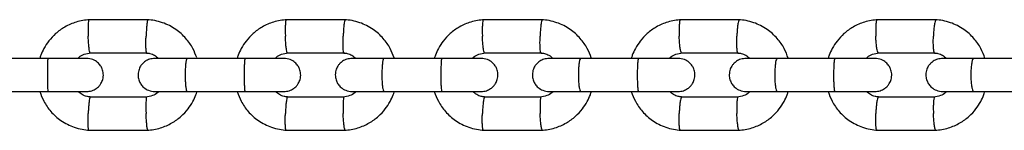
# Model space of a CAD drawing. Units: millimetres. Extents: x 3969 to 19520, y 5568 to 14798.
# Drawn here: x 12202 to 12380, y 8324 to 8344 of the extents above; entities that cross this region are included whole.
import ezdxf

# ---------------------------------------------------------------- set-up
doc = ezdxf.new("R2010")
doc.units = ezdxf.units.MM
doc.header["$LTSCALE"] = 100

msp = doc.modelspace()

# ---------------------------------------------------------------- linework, layer by layer
at = {"color": 7, "linetype": 'Continuous', "lineweight": 25}
for p, q in [((12224.8, 8343.87), (12213.98, 8343.87)), ((12260.52, 8343.87), (12249.71, 8343.87)), ((12296.2, 8343.87), (12285.4, 8343.87)), ((12331.85, 8343.87), (12321.06, 8343.87)), ((12367.47, 8343.87), (12356.69, 8343.87)), ((12214.27, 8337.87), (12224.62, 8337.87)), ((12250, 8337.87), (12260.33, 8337.87)), ((12285.69, 8337.87), (12296.02, 8337.87)), ((12321.35, 8337.87), (12331.67, 8337.87)), ((12356.98, 8337.87), (12367.28, 8337.87)), ((12206.73, 8336.88), (12196.18, 8336.88)), ((12242.39, 8336.88), (12231.85, 8336.88)), ((12278.02, 8336.88), (12267.49, 8336.88)), ((12313.62, 8336.88), (12303.1, 8336.88)), ((12349.18, 8336.88), (12338.67, 8336.88)), ((12384.71, 8336.88), (12374.21, 8336.88)), ((12196.18, 8330.88), (12206.73, 8330.88)), ((12231.85, 8330.88), (12242.39, 8330.88)), ((12267.49, 8330.88), (12278.02, 8330.88)), ((12303.1, 8330.88), (12313.62, 8330.88)), ((12338.67, 8330.88), (12349.18, 8330.88)), ((12374.21, 8330.88), (12384.71, 8330.88)), ((12224.51, 8329.88), (12214.17, 8329.88)), ((12260.23, 8329.88), (12249.9, 8329.88)), ((12295.91, 8329.88), (12285.59, 8329.88)), ((12331.56, 8329.88), (12321.25, 8329.88)), ((12367.18, 8329.88), (12356.87, 8329.88)), ((12213.98, 8323.89), (12224.8, 8323.89)), ((12249.71, 8323.89), (12260.52, 8323.89)), ((12285.4, 8323.89), (12296.2, 8323.89)), ((12321.06, 8323.89), (12331.85, 8323.89)), ((12356.69, 8323.89), (12367.47, 8323.89))]:
    msp.add_line(p, q, dxfattribs=at)
for points, knots in [([(12214.17, 8343.88), (12213.77, 8343.84), (12212.96, 8343.77), (12211.43, 8343.4), (12209.72, 8342.66), (12208.05, 8341.45), (12206.8, 8340.12), (12205.93, 8338.77), (12205.41, 8337.7), (12205.22, 8337.07), (12205.16, 8336.88)], [0, 0, 0, 0, 0.100408, 0.201196, 0.388418, 0.55698, 0.706863, 0.838051, 0.950534, 1, 1, 1, 1]), ([(12214.05, 8343.86), (12214.04, 8343.86), (12214.02, 8343.86), (12213.98, 8343.72), (12213.93, 8343.34), (12213.9, 8342.61), (12213.9, 8341.76), (12213.92, 8341.15), (12213.93, 8340.89), (12213.93, 8340.87)], [0, 0, 0, 0, 0.079658, 0.185744, 0.400228, 0.614736, 0.829324, 0.991429, 1, 1, 1, 1]), ([(12224.74, 8343.86), (12224.73, 8343.86), (12224.71, 8343.86), (12224.65, 8343.72), (12224.58, 8343.34), (12224.5, 8342.61), (12224.44, 8341.76), (12224.41, 8341.15), (12224.4, 8340.89), (12224.4, 8340.87)], [0, 0, 0, 0, 0.082905, 0.188617, 0.402344, 0.616096, 0.829926, 0.99146, 1, 1, 1, 1]), ([(12233.58, 8337.01), (12233.37, 8337.57), (12232.9, 8338.82), (12231.63, 8340.59), (12229.79, 8342.26), (12227.79, 8343.26), (12226.01, 8343.75), (12225.08, 8343.84), (12224.62, 8343.88)], [0, 0, 0, 0, 0.148194, 0.333493, 0.539051, 0.764838, 0.885623, 1, 1, 1, 1]), ([(12249.9, 8343.88), (12249.49, 8343.84), (12248.68, 8343.77), (12247.15, 8343.4), (12245.44, 8342.66), (12243.78, 8341.45), (12242.53, 8340.11), (12241.66, 8338.77), (12241.14, 8337.7), (12240.95, 8337.07), (12240.89, 8336.88)], [0, 0, 0, 0, 0.100419, 0.201218, 0.388455, 0.557026, 0.706913, 0.8381, 0.950579, 1, 1, 1, 1]), ([(12249.77, 8343.86), (12249.76, 8343.86), (12249.74, 8343.86), (12249.69, 8343.72), (12249.64, 8343.34), (12249.6, 8342.61), (12249.6, 8341.76), (12249.62, 8341.15), (12249.63, 8340.89), (12249.63, 8340.87)], [0, 0, 0, 0, 0.079658, 0.185744, 0.400228, 0.614736, 0.829324, 0.991429, 1, 1, 1, 1]), ([(12260.46, 8343.86), (12260.44, 8343.86), (12260.42, 8343.86), (12260.36, 8343.72), (12260.28, 8343.34), (12260.19, 8342.61), (12260.13, 8341.76), (12260.1, 8341.15), (12260.09, 8340.89), (12260.09, 8340.87)], [0, 0, 0, 0, 0.083321, 0.188985, 0.402615, 0.61627, 0.830004, 0.991464, 1, 1, 1, 1]), ([(12269.3, 8336.98), (12269.09, 8337.55), (12268.62, 8338.81), (12267.35, 8340.59), (12265.5, 8342.26), (12263.51, 8343.26), (12261.73, 8343.75), (12260.79, 8343.84), (12260.34, 8343.88)], [0, 0, 0, 0, 0.150784, 0.335511, 0.540441, 0.765545, 0.885966, 1, 1, 1, 1]), ([(12285.59, 8343.88), (12285.19, 8343.84), (12284.38, 8343.77), (12282.85, 8343.4), (12281.14, 8342.66), (12279.47, 8341.45), (12278.22, 8340.11), (12277.35, 8338.77), (12276.84, 8337.7), (12276.65, 8337.07), (12276.59, 8336.88)], [0, 0, 0, 0, 0.1004318, 0.2012415, 0.3884964, 0.5570791, 0.7069699, 0.8381559, 0.9506291, 1, 1, 1, 1]), ([(12285.47, 8343.86), (12285.46, 8343.86), (12285.43, 8343.86), (12285.37, 8343.72), (12285.31, 8343.34), (12285.27, 8342.61), (12285.27, 8341.76), (12285.28, 8341.15), (12285.29, 8340.89), (12285.29, 8340.87)], [0, 0, 0, 0, 0.0796582, 0.1857445, 0.400228, 0.6147365, 0.8293244, 0.9914294, 1, 1, 1, 1]), ([(12296.14, 8343.86), (12296.13, 8343.86), (12296.1, 8343.86), (12296.04, 8343.72), (12295.95, 8343.34), (12295.85, 8342.61), (12295.78, 8341.76), (12295.75, 8341.15), (12295.74, 8340.89), (12295.74, 8340.87)], [0, 0, 0, 0, 0.083737, 0.189353, 0.402886, 0.616444, 0.830081, 0.991467, 1, 1, 1, 1]), ([(12305, 8336.95), (12304.78, 8337.53), (12304.31, 8338.8), (12303.03, 8340.59), (12301.18, 8342.26), (12299.19, 8343.26), (12297.41, 8343.75), (12296.48, 8343.84), (12296.02, 8343.88)], [0, 0, 0, 0, 0.153344, 0.337504, 0.541813, 0.766242, 0.886304, 1, 1, 1, 1]), ([(12321.25, 8343.88), (12320.85, 8343.84), (12320.04, 8343.77), (12318.51, 8343.4), (12316.8, 8342.66), (12315.14, 8341.45), (12313.89, 8340.11), (12313.02, 8338.77), (12312.5, 8337.7), (12312.31, 8337.07), (12312.26, 8336.88)], [0, 0, 0, 0, 0.100446, 0.201268, 0.388543, 0.557138, 0.707033, 0.838218, 0.950686, 1, 1, 1, 1]), ([(12321.13, 8343.86), (12321.11, 8343.86), (12321.08, 8343.86), (12321.02, 8343.72), (12320.96, 8343.34), (12320.91, 8342.61), (12320.9, 8341.76), (12320.91, 8341.15), (12320.92, 8340.89), (12320.92, 8340.87)], [0, 0, 0, 0, 0.079658, 0.185744, 0.400228, 0.614736, 0.829324, 0.991429, 1, 1, 1, 1]), ([(12331.79, 8343.86), (12331.78, 8343.86), (12331.75, 8343.86), (12331.68, 8343.72), (12331.58, 8343.34), (12331.48, 8342.61), (12331.4, 8341.76), (12331.37, 8341.15), (12331.36, 8340.89), (12331.36, 8340.87)], [0, 0, 0, 0, 0.084154, 0.189722, 0.403158, 0.616619, 0.830158, 0.991471, 1, 1, 1, 1]), ([(12340.66, 8336.91), (12340.44, 8337.5), (12339.96, 8338.79), (12338.67, 8340.59), (12336.83, 8342.26), (12334.84, 8343.26), (12333.06, 8343.75), (12332.13, 8343.84), (12331.67, 8343.88)], [0, 0, 0, 0, 0.155875, 0.339474, 0.543168, 0.76693, 0.886638, 1, 1, 1, 1]), ([(12356.87, 8343.88), (12356.47, 8343.84), (12355.66, 8343.77), (12354.13, 8343.4), (12352.43, 8342.66), (12350.76, 8341.45), (12349.52, 8340.11), (12348.65, 8338.77), (12348.13, 8337.7), (12347.94, 8337.07), (12347.89, 8336.88)], [0, 0, 0, 0, 0.100461, 0.201298, 0.388595, 0.557203, 0.707104, 0.838287, 0.950748, 1, 1, 1, 1]), ([(12356.75, 8343.86), (12356.74, 8343.86), (12356.7, 8343.86), (12356.64, 8343.72), (12356.56, 8343.34), (12356.51, 8342.61), (12356.49, 8341.76), (12356.51, 8341.15), (12356.52, 8340.89), (12356.52, 8340.87)], [0, 0, 0, 0, 0.079658, 0.185744, 0.400228, 0.614736, 0.829324, 0.991429, 1, 1, 1, 1]), ([(12367.4, 8343.86), (12367.39, 8343.86), (12367.35, 8343.86), (12367.28, 8343.72), (12367.18, 8343.34), (12367.07, 8342.61), (12366.99, 8341.76), (12366.96, 8341.15), (12366.95, 8340.89), (12366.95, 8340.87)], [0, 0, 0, 0, 0.084572, 0.190092, 0.40343, 0.616793, 0.830236, 0.991475, 1, 1, 1, 1]), ([(12376.28, 8336.88), (12376.05, 8337.48), (12375.57, 8338.78), (12374.28, 8340.59), (12372.44, 8342.26), (12370.45, 8343.26), (12368.67, 8343.75), (12367.74, 8343.84), (12367.28, 8343.88)], [0, 0, 0, 0, 0.158376, 0.341419, 0.544506, 0.767609, 0.886967, 1, 1, 1, 1]), ([(12214.27, 8337.88), (12214.26, 8337.88), (12214.24, 8337.89), (12214.19, 8338.02), (12214.12, 8338.4), (12214.03, 8339.13), (12213.97, 8339.99), (12213.94, 8340.59), (12213.93, 8340.86), (12213.93, 8340.87)], [0, 0, 0, 0, 0.07967, 0.18574, 0.400191, 0.61469, 0.829294, 0.99143, 1, 1, 1, 1]), ([(12224.51, 8337.88), (12224.5, 8337.88), (12224.48, 8337.89), (12224.44, 8338.02), (12224.4, 8338.4), (12224.37, 8339.13), (12224.37, 8339.99), (12224.39, 8340.59), (12224.4, 8340.86), (12224.4, 8340.87)], [0, 0, 0, 0, 0.073443, 0.180231, 0.396132, 0.612083, 0.828139, 0.991372, 1, 1, 1, 1]), ([(12250, 8337.88), (12249.99, 8337.88), (12249.96, 8337.89), (12249.9, 8338.02), (12249.82, 8338.4), (12249.73, 8339.13), (12249.67, 8339.99), (12249.64, 8340.59), (12249.63, 8340.86), (12249.63, 8340.87)], [0, 0, 0, 0, 0.07967, 0.18574, 0.400191, 0.61469, 0.829294, 0.99143, 1, 1, 1, 1]), ([(12260.23, 8337.88), (12260.22, 8337.88), (12260.19, 8337.89), (12260.15, 8338.02), (12260.1, 8338.4), (12260.06, 8339.13), (12260.06, 8339.99), (12260.08, 8340.59), (12260.09, 8340.86), (12260.09, 8340.87)], [0, 0, 0, 0, 0.072614, 0.179498, 0.395592, 0.611736, 0.827985, 0.991364, 1, 1, 1, 1]), ([(12285.69, 8337.88), (12285.68, 8337.88), (12285.65, 8337.89), (12285.59, 8338.02), (12285.5, 8338.4), (12285.4, 8339.13), (12285.33, 8339.99), (12285.3, 8340.59), (12285.29, 8340.86), (12285.29, 8340.87)], [0, 0, 0, 0, 0.07967, 0.18574, 0.400191, 0.61469, 0.829294, 0.99143, 1, 1, 1, 1]), ([(12295.91, 8337.88), (12295.9, 8337.88), (12295.87, 8337.89), (12295.82, 8338.02), (12295.76, 8338.4), (12295.72, 8339.13), (12295.72, 8339.99), (12295.73, 8340.59), (12295.74, 8340.86), (12295.74, 8340.87)], [0, 0, 0, 0, 0.071782, 0.178762, 0.39505, 0.611388, 0.827831, 0.991356, 1, 1, 1, 1]), ([(12321.35, 8337.88), (12321.34, 8337.88), (12321.31, 8337.89), (12321.24, 8338.02), (12321.14, 8338.4), (12321.04, 8339.13), (12320.96, 8339.99), (12320.93, 8340.59), (12320.92, 8340.86), (12320.92, 8340.87)], [0, 0, 0, 0, 0.07967, 0.18574, 0.400191, 0.61469, 0.829294, 0.99143, 1, 1, 1, 1]), ([(12331.56, 8337.88), (12331.55, 8337.88), (12331.52, 8337.89), (12331.46, 8338.02), (12331.4, 8338.4), (12331.35, 8339.13), (12331.34, 8339.99), (12331.35, 8340.59), (12331.36, 8340.86), (12331.36, 8340.87)], [0, 0, 0, 0, 0.070947, 0.178022, 0.394506, 0.611038, 0.827676, 0.991348, 1, 1, 1, 1]), ([(12356.98, 8337.88), (12356.96, 8337.88), (12356.93, 8337.89), (12356.85, 8338.02), (12356.75, 8338.4), (12356.64, 8339.13), (12356.56, 8339.99), (12356.53, 8340.59), (12356.52, 8340.86), (12356.52, 8340.87)], [0, 0, 0, 0, 0.07967, 0.18574, 0.400191, 0.61469, 0.829294, 0.99143, 1, 1, 1, 1]), ([(12367.17, 8337.88), (12367.16, 8337.88), (12367.13, 8337.89), (12367.06, 8338.02), (12366.99, 8338.4), (12366.94, 8339.13), (12366.92, 8339.99), (12366.94, 8340.59), (12366.95, 8340.86), (12366.95, 8340.87)], [0, 0, 0, 0, 0.070107, 0.17728, 0.393959, 0.610687, 0.82752, 0.991341, 1, 1, 1, 1]), ([(12212.06, 8336.88), (12212.13, 8336.95), (12212.45, 8337.28), (12213.26, 8337.69), (12214.02, 8337.82), (12214.43, 8337.89)], [0, 0, 0, 0, 0.112233, 0.525905, 1, 1, 1, 1]), ([(12224.51, 8337.84), (12224.71, 8337.83), (12225.21, 8337.78), (12225.98, 8337.49), (12226.43, 8337.08), (12226.66, 8336.88)], [0, 0, 0, 0, 0.252975, 0.627719, 1, 1, 1, 1]), ([(12247.79, 8336.88), (12247.86, 8336.95), (12248.18, 8337.28), (12248.98, 8337.7), (12249.75, 8337.82), (12250.16, 8337.89)], [0, 0, 0, 0, 0.112406, 0.526006, 1, 1, 1, 1]), ([(12260.22, 8337.84), (12260.42, 8337.83), (12260.93, 8337.78), (12261.7, 8337.49), (12262.15, 8337.08), (12262.37, 8336.88)], [0, 0, 0, 0, 0.252885, 0.627513, 1, 1, 1, 1]), ([(12283.49, 8336.88), (12283.55, 8336.95), (12283.88, 8337.28), (12284.68, 8337.7), (12285.44, 8337.82), (12285.85, 8337.89)], [0, 0, 0, 0, 0.1126, 0.52612, 1, 1, 1, 1]), ([(12295.91, 8337.84), (12296.11, 8337.83), (12296.61, 8337.78), (12297.38, 8337.49), (12297.83, 8337.08), (12298.05, 8336.88)], [0, 0, 0, 0, 0.252783, 0.627279, 1, 1, 1, 1]), ([(12319.15, 8336.88), (12319.22, 8336.95), (12319.54, 8337.28), (12320.34, 8337.7), (12321.1, 8337.82), (12321.51, 8337.89)], [0, 0, 0, 0, 0.112816, 0.526247, 1, 1, 1, 1]), ([(12331.55, 8337.84), (12331.76, 8337.83), (12332.26, 8337.78), (12333.03, 8337.49), (12333.47, 8337.08), (12333.7, 8336.88)], [0, 0, 0, 0, 0.252669, 0.627018, 1, 1, 1, 1]), ([(12354.78, 8336.88), (12354.85, 8336.95), (12355.17, 8337.28), (12355.96, 8337.7), (12356.73, 8337.82), (12357.13, 8337.89)], [0, 0, 0, 0, 0.113054, 0.526387, 1, 1, 1, 1]), ([(12367.17, 8337.84), (12367.37, 8337.83), (12367.87, 8337.78), (12368.64, 8337.49), (12369.08, 8337.08), (12369.3, 8336.88)], [0, 0, 0, 0, 0.252542, 0.626728, 1, 1, 1, 1]), ([(12213.65, 8336.88), (12213.47, 8336.88), (12213.11, 8336.88), (12211.37, 8336.88), (12209.02, 8336.88), (12207.22, 8336.88), (12206.32, 8336.88)], [0, 0, 0, 0, 0.249964, 0.499928, 0.749892, 1, 1, 1, 1]), ([(12206.64, 8336.88), (12206.64, 8336.88), (12206.63, 8336.88), (12206.6, 8336.75), (12206.57, 8336.24), (12206.54, 8335.46), (12206.53, 8334.67), (12206.53, 8334), (12206.53, 8333.5), (12206.53, 8332.85), (12206.55, 8332.08), (12206.58, 8331.36), (12206.61, 8330.97), (12206.63, 8330.88), (12206.64, 8330.88), (12206.64, 8330.88)], [0, 0, 0, 0, 0.004286, 0.111621, 0.218955, 0.326276, 0.433577, 0.48664, 0.539698, 0.592756, 0.700028, 0.807313, 0.914638, 0.995714, 1, 1, 1, 1]), ([(12213.65, 8330.88), (12213.97, 8330.91), (12214.58, 8330.96), (12215.34, 8331.35), (12215.87, 8331.81), (12216.29, 8332.37), (12216.55, 8332.94), (12216.67, 8333.57), (12216.68, 8334.22), (12216.52, 8334.9), (12216.16, 8335.6), (12215.62, 8336.21), (12214.76, 8336.75), (12214.04, 8336.84), (12213.65, 8336.88)], [0, 0, 0, 0, 0.102164, 0.191287, 0.265932, 0.326735, 0.413191, 0.466446, 0.525286, 0.619508, 0.687519, 0.773169, 0.878006, 1, 1, 1, 1]), ([(12225.99, 8336.88), (12225.66, 8336.85), (12225.05, 8336.79), (12224.29, 8336.41), (12223.75, 8335.95), (12223.33, 8335.39), (12223.08, 8334.81), (12222.95, 8334.19), (12222.94, 8333.54), (12223.1, 8332.85), (12223.47, 8332.16), (12224.01, 8331.55), (12224.87, 8331), (12225.6, 8330.92), (12225.99, 8330.88)], [0, 0, 0, 0, 0.102204, 0.191409, 0.266156, 0.327049, 0.413546, 0.466646, 0.525412, 0.619698, 0.68774, 0.773384, 0.87815, 1, 1, 1, 1]), ([(12231.99, 8336.88), (12231.12, 8336.88), (12229.37, 8336.88), (12227.34, 8336.88), (12226.1, 8336.88), (12226.07, 8336.88), (12226.05, 8336.88)], [0, 0, 0, 0, 0.267326, 0.534612, 0.801897, 1, 1, 1, 1]), ([(12231.85, 8336.88), (12231.85, 8336.88), (12231.8, 8336.88), (12231.72, 8336.75), (12231.61, 8336.24), (12231.53, 8335.46), (12231.49, 8334.67), (12231.48, 8334), (12231.48, 8333.5), (12231.5, 8332.85), (12231.54, 8332.08), (12231.63, 8331.36), (12231.74, 8330.97), (12231.81, 8330.88), (12231.85, 8330.88), (12231.85, 8330.88)], [0, 0, 0, 0, 0.004287, 0.111621, 0.218955, 0.326276, 0.433577, 0.48664, 0.539698, 0.592756, 0.700028, 0.807313, 0.914638, 0.995713, 1, 1, 1, 1]), ([(12249.37, 8336.88), (12249.18, 8336.88), (12248.81, 8336.88), (12247.05, 8336.88), (12244.68, 8336.88), (12242.88, 8336.88), (12241.98, 8336.88)], [0, 0, 0, 0, 0.249964, 0.499928, 0.749892, 1, 1, 1, 1]), ([(12242.31, 8336.88), (12242.31, 8336.88), (12242.29, 8336.88), (12242.26, 8336.75), (12242.21, 8336.24), (12242.18, 8335.46), (12242.16, 8334.67), (12242.16, 8334), (12242.16, 8333.5), (12242.17, 8332.85), (12242.19, 8332.08), (12242.22, 8331.36), (12242.26, 8330.97), (12242.29, 8330.88), (12242.31, 8330.88), (12242.31, 8330.88)], [0, 0, 0, 0, 0.004286, 0.111621, 0.218955, 0.326276, 0.433577, 0.48664, 0.539698, 0.592756, 0.700028, 0.807313, 0.914638, 0.995714, 1, 1, 1, 1]), ([(12249.37, 8330.88), (12249.7, 8330.91), (12250.3, 8330.96), (12251.07, 8331.35), (12251.6, 8331.81), (12252.02, 8332.37), (12252.28, 8332.94), (12252.4, 8333.57), (12252.41, 8334.22), (12252.25, 8334.9), (12251.89, 8335.6), (12251.34, 8336.21), (12250.49, 8336.75), (12249.76, 8336.84), (12249.37, 8336.88)], [0, 0, 0, 0, 0.102204, 0.191409, 0.266156, 0.327049, 0.413546, 0.466646, 0.525412, 0.619698, 0.68774, 0.773384, 0.87815, 1, 1, 1, 1]), ([(12261.7, 8336.88), (12261.38, 8336.85), (12260.77, 8336.79), (12260, 8336.41), (12259.46, 8335.95), (12259.04, 8335.39), (12258.79, 8334.82), (12258.66, 8334.19), (12258.65, 8333.53), (12258.81, 8332.85), (12259.18, 8332.16), (12259.72, 8331.55), (12260.59, 8331), (12261.31, 8330.92), (12261.7, 8330.88)], [0, 0, 0, 0, 0.1022452, 0.1915388, 0.2663955, 0.3273872, 0.4139303, 0.466861, 0.5255485, 0.619907, 0.6879841, 0.77362, 0.8783095, 1, 1, 1, 1]), ([(12267.63, 8336.88), (12266.76, 8336.88), (12265.02, 8336.88), (12263.01, 8336.88), (12261.8, 8336.88), (12261.78, 8336.88), (12261.77, 8336.88)], [0, 0, 0, 0, 0.269142, 0.538242, 0.807342, 1, 1, 1, 1]), ([(12267.49, 8336.88), (12267.49, 8336.88), (12267.44, 8336.88), (12267.35, 8336.75), (12267.23, 8336.24), (12267.14, 8335.46), (12267.1, 8334.67), (12267.09, 8334), (12267.09, 8333.5), (12267.11, 8332.85), (12267.16, 8332.08), (12267.26, 8331.36), (12267.37, 8330.97), (12267.45, 8330.88), (12267.49, 8330.88), (12267.49, 8330.88)], [0, 0, 0, 0, 0.004287, 0.111621, 0.218955, 0.326276, 0.433577, 0.48664, 0.539698, 0.592756, 0.700028, 0.807313, 0.914638, 0.995713, 1, 1, 1, 1]), ([(12285.06, 8336.88), (12284.87, 8336.88), (12284.47, 8336.88), (12282.69, 8336.88), (12280.31, 8336.88), (12278.52, 8336.88), (12277.62, 8336.88)], [0, 0, 0, 0, 0.249964, 0.499928, 0.749892, 1, 1, 1, 1]), ([(12277.94, 8336.88), (12277.94, 8336.88), (12277.92, 8336.88), (12277.88, 8336.75), (12277.83, 8336.24), (12277.79, 8335.46), (12277.77, 8334.67), (12277.76, 8334), (12277.76, 8333.5), (12277.77, 8332.85), (12277.79, 8332.08), (12277.84, 8331.36), (12277.89, 8330.97), (12277.92, 8330.88), (12277.94, 8330.88), (12277.94, 8330.88)], [0, 0, 0, 0, 0.004286, 0.111621, 0.218955, 0.326276, 0.433577, 0.48664, 0.539698, 0.592756, 0.700028, 0.807313, 0.914638, 0.995714, 1, 1, 1, 1]), ([(12285.06, 8330.88), (12285.39, 8330.91), (12286, 8330.96), (12286.76, 8331.35), (12287.3, 8331.81), (12287.72, 8332.37), (12287.98, 8332.94), (12288.1, 8333.57), (12288.11, 8334.22), (12287.95, 8334.9), (12287.59, 8335.6), (12287.04, 8336.21), (12286.18, 8336.75), (12285.45, 8336.84), (12285.06, 8336.88)], [0, 0, 0, 0, 0.1022452, 0.1915388, 0.2663955, 0.3273873, 0.4139303, 0.466861, 0.5255485, 0.6199071, 0.6879842, 0.77362, 0.8783095, 1, 1, 1, 1]), ([(12297.39, 8336.88), (12297.06, 8336.85), (12296.45, 8336.79), (12295.68, 8336.41), (12295.14, 8335.95), (12294.72, 8335.39), (12294.46, 8334.82), (12294.34, 8334.19), (12294.33, 8333.53), (12294.49, 8332.85), (12294.86, 8332.16), (12295.4, 8331.55), (12296.27, 8331), (12297, 8330.92), (12297.39, 8330.88)], [0, 0, 0, 0, 0.102287, 0.191675, 0.26665, 0.327748, 0.414343, 0.467091, 0.525695, 0.620134, 0.688249, 0.773877, 0.878483, 1, 1, 1, 1]), ([(12303.24, 8336.88), (12302.37, 8336.88), (12300.64, 8336.88), (12298.64, 8336.88), (12297.46, 8336.88), (12297.45, 8336.88), (12297.45, 8336.88)], [0, 0, 0, 0, 0.270982, 0.541922, 0.812862, 1, 1, 1, 1]), ([(12303.1, 8336.88), (12303.1, 8336.88), (12303.05, 8336.88), (12302.95, 8336.75), (12302.82, 8336.24), (12302.73, 8335.46), (12302.68, 8334.67), (12302.67, 8334), (12302.67, 8333.5), (12302.69, 8332.85), (12302.75, 8332.08), (12302.85, 8331.36), (12302.97, 8330.97), (12303.06, 8330.88), (12303.1, 8330.88), (12303.1, 8330.88)], [0, 0, 0, 0, 0.004287, 0.111621, 0.218955, 0.326276, 0.433577, 0.48664, 0.539698, 0.592756, 0.700028, 0.807313, 0.914638, 0.995713, 1, 1, 1, 1]), ([(12320.72, 8336.88), (12320.52, 8336.88), (12320.11, 8336.88), (12318.31, 8336.88), (12315.92, 8336.88), (12314.12, 8336.88), (12313.22, 8336.88)], [0, 0, 0, 0, 0.249964, 0.499928, 0.749892, 1, 1, 1, 1]), ([(12313.54, 8336.88), (12313.54, 8336.88), (12313.52, 8336.88), (12313.47, 8336.75), (12313.41, 8336.24), (12313.36, 8335.46), (12313.34, 8334.67), (12313.33, 8334), (12313.34, 8333.5), (12313.34, 8332.85), (12313.37, 8332.08), (12313.42, 8331.36), (12313.48, 8330.97), (12313.52, 8330.88), (12313.54, 8330.88), (12313.54, 8330.88)], [0, 0, 0, 0, 0.004286, 0.111621, 0.218955, 0.326276, 0.433577, 0.48664, 0.539698, 0.592756, 0.700028, 0.807313, 0.914638, 0.995714, 1, 1, 1, 1]), ([(12320.72, 8330.88), (12321.05, 8330.91), (12321.66, 8330.96), (12322.43, 8331.35), (12322.97, 8331.81), (12323.39, 8332.37), (12323.65, 8332.94), (12323.77, 8333.57), (12323.78, 8334.22), (12323.62, 8334.9), (12323.26, 8335.6), (12322.71, 8336.21), (12321.84, 8336.75), (12321.11, 8336.84), (12320.72, 8336.88)], [0, 0, 0, 0, 0.102287, 0.191675, 0.26665, 0.327748, 0.414343, 0.467091, 0.525695, 0.620134, 0.688249, 0.773877, 0.878483, 1, 1, 1, 1]), ([(12333.04, 8336.88), (12332.71, 8336.85), (12332.09, 8336.79), (12331.33, 8336.41), (12330.78, 8335.95), (12330.36, 8335.39), (12330.11, 8334.82), (12329.98, 8334.19), (12329.97, 8333.53), (12330.13, 8332.85), (12330.5, 8332.16), (12331.05, 8331.55), (12331.91, 8331), (12332.64, 8330.92), (12333.04, 8330.88)], [0, 0, 0, 0, 0.10233, 0.191817, 0.266919, 0.328131, 0.414782, 0.467336, 0.525851, 0.620377, 0.688534, 0.774155, 0.87867, 1, 1, 1, 1]), ([(12338.82, 8336.88), (12337.95, 8336.88), (12336.22, 8336.88), (12334.24, 8336.88), (12333.09, 8336.88), (12333.09, 8336.88), (12333.09, 8336.88)], [0, 0, 0, 0, 0.2728466, 0.5456515, 0.8184564, 1, 1, 1, 1]), ([(12338.67, 8336.88), (12338.67, 8336.88), (12338.62, 8336.88), (12338.51, 8336.75), (12338.38, 8336.24), (12338.28, 8335.46), (12338.23, 8334.67), (12338.22, 8334), (12338.22, 8333.5), (12338.24, 8332.85), (12338.3, 8332.08), (12338.41, 8331.36), (12338.54, 8330.97), (12338.63, 8330.88), (12338.67, 8330.88), (12338.67, 8330.88)], [0, 0, 0, 0, 0.004287, 0.111621, 0.218955, 0.326276, 0.433577, 0.48664, 0.539698, 0.592756, 0.700028, 0.807313, 0.914638, 0.995713, 1, 1, 1, 1]), ([(12356.35, 8336.88), (12356.13, 8336.88), (12355.71, 8336.88), (12353.89, 8336.88), (12351.48, 8336.88), (12349.68, 8336.88), (12348.78, 8336.88)], [0, 0, 0, 0, 0.249964, 0.499928, 0.749892, 1, 1, 1, 1]), ([(12349.1, 8336.88), (12349.1, 8336.88), (12349.08, 8336.88), (12349.02, 8336.75), (12348.95, 8336.24), (12348.9, 8335.46), (12348.88, 8334.67), (12348.87, 8334), (12348.87, 8333.5), (12348.88, 8332.85), (12348.91, 8332.08), (12348.97, 8331.36), (12349.03, 8330.97), (12349.08, 8330.88), (12349.1, 8330.88), (12349.1, 8330.88)], [0, 0, 0, 0, 0.004286, 0.111621, 0.218955, 0.326276, 0.433577, 0.48664, 0.539698, 0.592756, 0.700028, 0.807313, 0.914638, 0.995714, 1, 1, 1, 1]), ([(12356.35, 8330.88), (12356.67, 8330.91), (12357.29, 8330.96), (12358.06, 8331.35), (12358.6, 8331.81), (12359.02, 8332.37), (12359.28, 8332.94), (12359.4, 8333.57), (12359.41, 8334.22), (12359.25, 8334.9), (12358.89, 8335.6), (12358.33, 8336.21), (12357.47, 8336.75), (12356.74, 8336.84), (12356.35, 8336.88)], [0, 0, 0, 0, 0.10233, 0.191817, 0.266919, 0.328131, 0.414782, 0.467336, 0.525851, 0.620377, 0.688534, 0.774155, 0.87867, 1, 1, 1, 1]), ([(12368.65, 8336.88), (12368.32, 8336.85), (12367.7, 8336.79), (12366.93, 8336.41), (12366.39, 8335.95), (12365.96, 8335.39), (12365.71, 8334.82), (12365.58, 8334.19), (12365.57, 8333.53), (12365.73, 8332.85), (12366.1, 8332.16), (12366.65, 8331.55), (12367.52, 8331), (12368.26, 8330.92), (12368.65, 8330.88)], [0, 0, 0, 0, 0.102373, 0.191964, 0.2672, 0.328534, 0.415246, 0.467593, 0.526015, 0.620636, 0.688838, 0.774451, 0.87887, 1, 1, 1, 1]), ([(12374.35, 8336.88), (12373.49, 8336.88), (12371.76, 8336.88), (12369.81, 8336.88), (12368.68, 8336.88), (12368.69, 8336.88), (12368.7, 8336.88)], [0, 0, 0, 0, 0.274737, 0.549432, 0.824127, 1, 1, 1, 1]), ([(12374.21, 8336.88), (12374.21, 8336.88), (12374.15, 8336.88), (12374.04, 8336.75), (12373.9, 8336.24), (12373.79, 8335.46), (12373.74, 8334.67), (12373.72, 8334), (12373.73, 8333.5), (12373.75, 8332.85), (12373.81, 8332.08), (12373.93, 8331.36), (12374.07, 8330.97), (12374.16, 8330.88), (12374.21, 8330.88), (12374.21, 8330.88)], [0, 0, 0, 0, 0.004287, 0.111621, 0.218955, 0.326276, 0.433577, 0.48664, 0.539698, 0.592756, 0.700028, 0.807313, 0.914638, 0.995713, 1, 1, 1, 1]), ([(12205.15, 8330.88), (12205.38, 8330.28), (12205.86, 8328.98), (12207.15, 8327.16), (12209, 8325.5), (12210.99, 8324.5), (12212.78, 8324.01), (12213.71, 8323.92), (12214.17, 8323.88)], [0, 0, 0, 0, 0.1584759, 0.3415383, 0.5446148, 0.7676769, 0.887004, 1, 1, 1, 1]), ([(12206.32, 8330.88), (12207.22, 8330.88), (12209.02, 8330.88), (12211.37, 8330.88), (12213.11, 8330.88), (12213.47, 8330.88), (12213.65, 8330.88)], [0, 0, 0, 0, 0.250108, 0.500072, 0.750036, 1, 1, 1, 1]), ([(12214.28, 8329.91), (12214.08, 8329.93), (12213.58, 8329.98), (12212.8, 8330.27), (12212.36, 8330.68), (12212.13, 8330.88)], [0, 0, 0, 0, 0.252869, 0.627668, 1, 1, 1, 1]), ([(12226.73, 8330.88), (12226.66, 8330.81), (12226.33, 8330.48), (12225.53, 8330.06), (12224.76, 8329.94), (12224.35, 8329.87)], [0, 0, 0, 0, 0.11223, 0.525905, 1, 1, 1, 1]), ([(12224.61, 8323.88), (12225.02, 8323.91), (12225.83, 8323.99), (12227.36, 8324.36), (12229.07, 8325.1), (12230.74, 8326.31), (12231.99, 8327.64), (12232.86, 8328.98), (12233.36, 8330.02), (12233.54, 8330.6), (12233.58, 8330.75)], [0, 0, 0, 0, 0.101521, 0.203426, 0.392721, 0.563151, 0.714694, 0.847336, 0.961065, 1, 1, 1, 1]), ([(12226.05, 8330.88), (12226.07, 8330.88), (12226.1, 8330.88), (12227.34, 8330.88), (12229.37, 8330.88), (12231.12, 8330.88), (12231.99, 8330.88)], [0, 0, 0, 0, 0.198103, 0.465388, 0.732674, 1, 1, 1, 1]), ([(12240.88, 8330.88), (12241.11, 8330.28), (12241.59, 8328.98), (12242.88, 8327.16), (12244.73, 8325.5), (12246.72, 8324.5), (12248.5, 8324.01), (12249.44, 8323.92), (12249.89, 8323.88)], [0, 0, 0, 0, 0.15844, 0.341502, 0.544584, 0.767659, 0.886994, 1, 1, 1, 1]), ([(12241.98, 8330.88), (12242.88, 8330.88), (12244.68, 8330.88), (12247.05, 8330.88), (12248.81, 8330.88), (12249.18, 8330.88), (12249.37, 8330.88)], [0, 0, 0, 0, 0.250108, 0.500072, 0.750036, 1, 1, 1, 1]), ([(12250.01, 8329.91), (12249.8, 8329.93), (12249.3, 8329.98), (12248.53, 8330.27), (12248.08, 8330.68), (12247.86, 8330.88)], [0, 0, 0, 0, 0.252766, 0.627454, 1, 1, 1, 1]), ([(12262.44, 8330.88), (12262.37, 8330.81), (12262.05, 8330.48), (12261.25, 8330.06), (12260.48, 8329.94), (12260.07, 8329.87)], [0, 0, 0, 0, 0.112403, 0.526006, 1, 1, 1, 1]), ([(12260.33, 8323.88), (12260.73, 8323.91), (12261.55, 8323.99), (12263.08, 8324.36), (12264.79, 8325.1), (12266.45, 8326.31), (12267.7, 8327.64), (12268.57, 8328.98), (12269.08, 8330.03), (12269.26, 8330.62), (12269.31, 8330.78)], [0, 0, 0, 0, 0.101259, 0.202899, 0.391699, 0.561679, 0.712817, 0.8451, 0.958518, 1, 1, 1, 1]), ([(12261.77, 8330.88), (12261.78, 8330.88), (12261.8, 8330.88), (12263.01, 8330.88), (12265.02, 8330.88), (12266.76, 8330.88), (12267.63, 8330.88)], [0, 0, 0, 0, 0.192658, 0.461758, 0.730858, 1, 1, 1, 1]), ([(12276.58, 8330.88), (12276.8, 8330.28), (12277.29, 8328.98), (12278.58, 8327.16), (12280.42, 8325.5), (12282.42, 8324.5), (12284.2, 8324.01), (12285.13, 8323.92), (12285.58, 8323.88)], [0, 0, 0, 0, 0.1584, 0.341461, 0.544549, 0.767638, 0.886983, 1, 1, 1, 1]), ([(12277.62, 8330.88), (12278.52, 8330.88), (12280.31, 8330.88), (12282.69, 8330.88), (12284.47, 8330.88), (12284.87, 8330.88), (12285.06, 8330.88)], [0, 0, 0, 0, 0.250108, 0.500072, 0.750036, 1, 1, 1, 1]), ([(12285.7, 8329.91), (12285.5, 8329.93), (12285, 8329.98), (12284.23, 8330.27), (12283.78, 8330.68), (12283.56, 8330.88)], [0, 0, 0, 0, 0.252651, 0.627214, 1, 1, 1, 1]), ([(12298.12, 8330.88), (12298.05, 8330.81), (12297.73, 8330.48), (12296.93, 8330.06), (12296.16, 8329.94), (12295.76, 8329.87)], [0, 0, 0, 0, 0.112597, 0.52612, 1, 1, 1, 1]), ([(12296.01, 8323.88), (12296.42, 8323.91), (12297.23, 8323.99), (12298.76, 8324.36), (12300.47, 8325.1), (12302.13, 8326.31), (12303.38, 8327.64), (12304.25, 8328.98), (12304.77, 8330.06), (12304.96, 8330.69), (12305.02, 8330.88)], [0, 0, 0, 0, 0.100433, 0.201243, 0.388498, 0.55708, 0.706971, 0.838157, 0.950631, 1, 1, 1, 1]), ([(12297.45, 8330.88), (12297.45, 8330.88), (12297.46, 8330.88), (12298.64, 8330.88), (12300.64, 8330.88), (12302.37, 8330.88), (12303.24, 8330.88)], [0, 0, 0, 0, 0.187138, 0.458078, 0.729018, 1, 1, 1, 1]), ([(12312.25, 8330.88), (12312.47, 8330.28), (12312.95, 8328.98), (12314.24, 8327.16), (12316.09, 8325.5), (12318.08, 8324.5), (12319.86, 8324.01), (12320.79, 8323.92), (12321.24, 8323.88)], [0, 0, 0, 0, 0.158355, 0.341415, 0.54451, 0.767615, 0.886971, 1, 1, 1, 1]), ([(12313.22, 8330.88), (12314.12, 8330.88), (12315.92, 8330.88), (12318.31, 8330.88), (12320.11, 8330.88), (12320.52, 8330.88), (12320.72, 8330.88)], [0, 0, 0, 0, 0.250108, 0.5000719, 0.7500359, 1, 1, 1, 1]), ([(12321.36, 8329.91), (12321.16, 8329.93), (12320.66, 8329.98), (12319.89, 8330.27), (12319.44, 8330.68), (12319.22, 8330.88)], [0, 0, 0, 0, 0.252523, 0.626946, 1, 1, 1, 1]), ([(12333.77, 8330.88), (12333.7, 8330.81), (12333.38, 8330.48), (12332.58, 8330.06), (12331.81, 8329.94), (12331.41, 8329.87)], [0, 0, 0, 0, 0.112812, 0.526247, 1, 1, 1, 1]), ([(12331.67, 8323.88), (12332.07, 8323.91), (12332.88, 8323.99), (12334.41, 8324.36), (12336.12, 8325.1), (12337.78, 8326.31), (12339.03, 8327.64), (12339.9, 8328.99), (12340.41, 8330.06), (12340.6, 8330.69), (12340.66, 8330.88)], [0, 0, 0, 0, 0.100447, 0.201269, 0.388544, 0.557139, 0.707035, 0.838219, 0.950687, 1, 1, 1, 1]), ([(12333.09, 8330.88), (12333.09, 8330.88), (12333.09, 8330.88), (12334.24, 8330.88), (12336.22, 8330.88), (12337.95, 8330.88), (12338.82, 8330.88)], [0, 0, 0, 0, 0.181544, 0.454349, 0.727153, 1, 1, 1, 1]), ([(12347.88, 8330.88), (12348.1, 8330.28), (12348.58, 8328.98), (12349.87, 8327.16), (12351.71, 8325.5), (12353.7, 8324.5), (12355.48, 8324.01), (12356.41, 8323.92), (12356.87, 8323.88)], [0, 0, 0, 0, 0.158306, 0.341364, 0.544468, 0.767589, 0.886958, 1, 1, 1, 1]), ([(12348.78, 8330.88), (12349.68, 8330.88), (12351.48, 8330.88), (12353.89, 8330.88), (12355.71, 8330.88), (12356.13, 8330.88), (12356.35, 8330.88)], [0, 0, 0, 0, 0.250108, 0.500072, 0.750036, 1, 1, 1, 1]), ([(12356.99, 8329.91), (12356.78, 8329.93), (12356.29, 8329.98), (12355.52, 8330.27), (12355.07, 8330.67), (12354.85, 8330.88)], [0, 0, 0, 0, 0.252383, 0.62665, 1, 1, 1, 1]), ([(12369.38, 8330.88), (12369.31, 8330.81), (12368.98, 8330.48), (12368.19, 8330.06), (12367.42, 8329.94), (12367.02, 8329.87)], [0, 0, 0, 0, 0.11305, 0.526387, 1, 1, 1, 1]), ([(12367.28, 8323.88), (12367.68, 8323.91), (12368.49, 8323.99), (12370.02, 8324.36), (12371.73, 8325.1), (12373.39, 8326.31), (12374.64, 8327.65), (12375.5, 8328.99), (12376, 8330.02), (12376.18, 8330.6), (12376.22, 8330.74)], [0, 0, 0, 0, 0.1016409, 0.2036606, 0.3931553, 0.5637422, 0.7154019, 0.8481243, 0.9619054, 1, 1, 1, 1]), ([(12368.7, 8330.88), (12368.69, 8330.88), (12368.68, 8330.88), (12369.81, 8330.88), (12371.76, 8330.88), (12373.49, 8330.88), (12374.35, 8330.88)], [0, 0, 0, 0, 0.175873, 0.450568, 0.725263, 1, 1, 1, 1]), ([(12214.27, 8329.88), (12214.26, 8329.88), (12214.24, 8329.87), (12214.19, 8329.73), (12214.12, 8329.36), (12214.03, 8328.62), (12213.97, 8327.77), (12213.94, 8327.17), (12213.93, 8326.9), (12213.93, 8326.89)], [0, 0, 0, 0, 0.07967, 0.18574, 0.400191, 0.61469, 0.829294, 0.99143, 1, 1, 1, 1]), ([(12224.51, 8329.88), (12224.5, 8329.87), (12224.46, 8329.85), (12224.41, 8329.56), (12224.38, 8328.93), (12224.37, 8328.06), (12224.38, 8327.35), (12224.4, 8326.95), (12224.4, 8326.9), (12224.4, 8326.89)], [0, 0, 0, 0, 0.102372, 0.317779, 0.533204, 0.74869, 0.964247, 0.991392, 1, 1, 1, 1]), ([(12250, 8329.88), (12249.99, 8329.88), (12249.96, 8329.87), (12249.9, 8329.73), (12249.82, 8329.36), (12249.73, 8328.62), (12249.67, 8327.77), (12249.64, 8327.17), (12249.63, 8326.9), (12249.63, 8326.89)], [0, 0, 0, 0, 0.07967, 0.1857402, 0.4001908, 0.6146904, 0.8292939, 0.9914297, 1, 1, 1, 1]), ([(12260.23, 8329.88), (12260.21, 8329.87), (12260.17, 8329.85), (12260.12, 8329.56), (12260.07, 8328.93), (12260.06, 8328.06), (12260.07, 8327.35), (12260.08, 8326.95), (12260.09, 8326.9), (12260.09, 8326.89)], [0, 0, 0, 0, 0.101884, 0.317408, 0.53295, 0.748553, 0.964228, 0.991387, 1, 1, 1, 1]), ([(12285.69, 8329.88), (12285.68, 8329.88), (12285.65, 8329.87), (12285.59, 8329.73), (12285.5, 8329.36), (12285.4, 8328.62), (12285.33, 8327.77), (12285.3, 8327.17), (12285.29, 8326.9), (12285.29, 8326.89)], [0, 0, 0, 0, 0.07967, 0.1857402, 0.4001908, 0.6146904, 0.8292939, 0.9914297, 1, 1, 1, 1]), ([(12295.91, 8329.88), (12295.9, 8329.87), (12295.85, 8329.85), (12295.79, 8329.56), (12295.73, 8328.93), (12295.72, 8328.06), (12295.73, 8327.35), (12295.74, 8326.95), (12295.74, 8326.9), (12295.74, 8326.89)], [0, 0, 0, 0, 0.101395, 0.317036, 0.532696, 0.748416, 0.964208, 0.991382, 1, 1, 1, 1]), ([(12321.35, 8329.88), (12321.34, 8329.88), (12321.31, 8329.87), (12321.24, 8329.73), (12321.14, 8329.36), (12321.04, 8328.62), (12320.96, 8327.77), (12320.93, 8327.17), (12320.92, 8326.9), (12320.92, 8326.89)], [0, 0, 0, 0, 0.07967, 0.18574, 0.400191, 0.61469, 0.829294, 0.99143, 1, 1, 1, 1]), ([(12331.56, 8329.88), (12331.55, 8329.87), (12331.49, 8329.85), (12331.42, 8329.56), (12331.36, 8328.93), (12331.34, 8328.06), (12331.35, 8327.35), (12331.36, 8326.95), (12331.36, 8326.9), (12331.36, 8326.89)], [0, 0, 0, 0, 0.1009037, 0.3166627, 0.5324401, 0.7482784, 0.9641888, 0.9913777, 1, 1, 1, 1]), ([(12356.98, 8329.88), (12356.96, 8329.88), (12356.93, 8329.87), (12356.85, 8329.73), (12356.75, 8329.36), (12356.64, 8328.62), (12356.56, 8327.77), (12356.53, 8327.17), (12356.52, 8326.9), (12356.52, 8326.89)], [0, 0, 0, 0, 0.07967, 0.1857402, 0.4001908, 0.6146904, 0.8292939, 0.9914297, 1, 1, 1, 1]), ([(12367.17, 8329.88), (12367.16, 8329.87), (12367.1, 8329.85), (12367.02, 8329.56), (12366.95, 8328.93), (12366.92, 8328.06), (12366.93, 8327.35), (12366.94, 8326.95), (12366.95, 8326.9), (12366.95, 8326.89)], [0, 0, 0, 0, 0.100411, 0.316288, 0.532184, 0.74814, 0.964169, 0.991373, 1, 1, 1, 1]), ([(12214.05, 8323.9), (12214.04, 8323.9), (12214.02, 8323.9), (12213.98, 8324.04), (12213.93, 8324.41), (12213.9, 8325.15), (12213.9, 8326), (12213.92, 8326.61), (12213.93, 8326.87), (12213.93, 8326.89)], [0, 0, 0, 0, 0.079658, 0.185744, 0.400228, 0.614736, 0.829324, 0.991429, 1, 1, 1, 1]), ([(12224.74, 8323.89), (12224.74, 8323.89), (12224.73, 8323.86), (12224.69, 8323.95), (12224.61, 8324.2), (12224.53, 8324.85), (12224.46, 8325.71), (12224.42, 8326.43), (12224.4, 8326.82), (12224.4, 8326.87), (12224.4, 8326.89)], [0, 0, 0, 0, 0.003495, 0.109237, 0.323023, 0.536818, 0.75069, 0.964561, 0.991457, 1, 1, 1, 1]), ([(12249.77, 8323.9), (12249.76, 8323.9), (12249.74, 8323.9), (12249.69, 8324.04), (12249.64, 8324.41), (12249.6, 8325.15), (12249.6, 8326), (12249.62, 8326.61), (12249.63, 8326.87), (12249.63, 8326.89)], [0, 0, 0, 0, 0.079658, 0.185744, 0.400228, 0.614736, 0.829324, 0.991429, 1, 1, 1, 1]), ([(12260.46, 8323.89), (12260.46, 8323.89), (12260.44, 8323.86), (12260.39, 8323.95), (12260.32, 8324.2), (12260.22, 8324.85), (12260.14, 8325.71), (12260.1, 8326.43), (12260.09, 8326.82), (12260.09, 8326.87), (12260.09, 8326.89)], [0, 0, 0, 0, 0.003952, 0.109644, 0.323332, 0.53703, 0.750804, 0.964577, 0.991461, 1, 1, 1, 1]), ([(12285.47, 8323.9), (12285.46, 8323.9), (12285.43, 8323.9), (12285.37, 8324.04), (12285.31, 8324.41), (12285.27, 8325.15), (12285.27, 8326), (12285.28, 8326.61), (12285.29, 8326.87), (12285.29, 8326.89)], [0, 0, 0, 0, 0.079658, 0.185744, 0.400228, 0.614736, 0.829324, 0.991429, 1, 1, 1, 1]), ([(12296.14, 8323.89), (12296.14, 8323.89), (12296.13, 8323.86), (12296.07, 8323.95), (12295.99, 8324.2), (12295.89, 8324.85), (12295.8, 8325.71), (12295.76, 8326.43), (12295.74, 8326.82), (12295.74, 8326.87), (12295.74, 8326.89)], [0, 0, 0, 0, 0.004408, 0.110053, 0.323643, 0.537242, 0.750918, 0.964593, 0.991465, 1, 1, 1, 1]), ([(12321.13, 8323.9), (12321.11, 8323.9), (12321.08, 8323.9), (12321.02, 8324.04), (12320.96, 8324.41), (12320.91, 8325.15), (12320.9, 8326), (12320.91, 8326.61), (12320.92, 8326.87), (12320.92, 8326.89)], [0, 0, 0, 0, 0.0796581, 0.1857444, 0.400228, 0.6147364, 0.8293243, 0.9914295, 1, 1, 1, 1]), ([(12331.79, 8323.89), (12331.79, 8323.89), (12331.77, 8323.86), (12331.72, 8323.95), (12331.62, 8324.2), (12331.51, 8324.85), (12331.42, 8325.71), (12331.38, 8326.43), (12331.37, 8326.82), (12331.36, 8326.87), (12331.36, 8326.89)], [0, 0, 0, 0, 0.004866, 0.110462, 0.323954, 0.537455, 0.751033, 0.96461, 0.991469, 1, 1, 1, 1]), ([(12356.75, 8323.9), (12356.74, 8323.9), (12356.7, 8323.9), (12356.64, 8324.04), (12356.56, 8324.41), (12356.51, 8325.15), (12356.49, 8326), (12356.51, 8326.61), (12356.52, 8326.87), (12356.52, 8326.89)], [0, 0, 0, 0, 0.079658, 0.185744, 0.400228, 0.614736, 0.829324, 0.991429, 1, 1, 1, 1]), ([(12367.4, 8323.89), (12367.4, 8323.89), (12367.38, 8323.86), (12367.32, 8323.95), (12367.22, 8324.2), (12367.1, 8324.85), (12367.01, 8325.71), (12366.96, 8326.43), (12366.95, 8326.82), (12366.95, 8326.87), (12366.95, 8326.89)], [0, 0, 0, 0, 0.005325, 0.110872, 0.324265, 0.537668, 0.751147, 0.964626, 0.991473, 1, 1, 1, 1])]:
    msp.add_open_spline(points, degree=3, knots=knots, dxfattribs=at)

doc.saveas('drawing.dxf')
